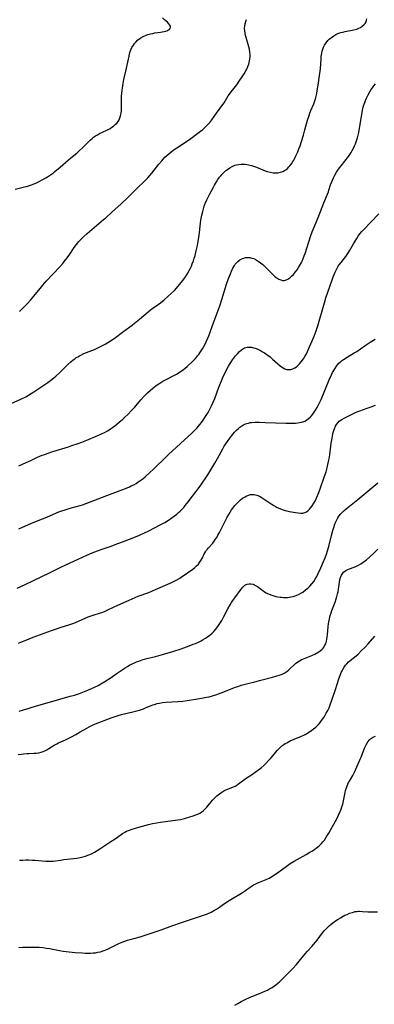
# Model space of a CAD drawing. Units: inches. Extents: x 2128929 to 2134328, y 213564 to 219004.
# Drawn here: x 2130184 to 2130287, y 215531 to 215819 of the extents above; entities that cross this region are included whole.
import ezdxf

# ---------------------------------------------------------------- set-up
doc = ezdxf.new("R2010")
doc.units = ezdxf.units.IN
doc.header["$MEASUREMENT"] = 0
doc.layers.add('c_30_T13S_R21E', color=77, linetype='Continuous')

msp = doc.modelspace()

# ---------------------------------------------------------------- linework, layer by layer
at = {"layer": 'c_30_T13S_R21E'}
for points in [[(2130182.37, 215769.11, 942), (2130185.1, 215769.71, 942), (2130185.68, 215769.86, 942), (2130186.25, 215770.03, 942), (2130186.78, 215770.22, 942), (2130187.93, 215770.67, 942), (2130188.56, 215770.95, 942), (2130189.37, 215771.34, 942), (2130190.41, 215771.87, 942), (2130191.26, 215772.36, 942), (2130191.76, 215772.66, 942), (2130192.65, 215773.26, 942), (2130193.5, 215773.9, 942), (2130193.94, 215774.25, 942), (2130195.45, 215775.51, 942), (2130197.89, 215777.65, 942), (2130198.58, 215778.23, 942), (2130200.33, 215779.65, 942), (2130201.08, 215780.29, 942), (2130202.09, 215781.24, 942), (2130203.87, 215783.03, 942), (2130204.33, 215783.47, 942), (2130204.81, 215783.89, 942), (2130205.29, 215784.28, 942), (2130205.8, 215784.65, 942), (2130206.39, 215785.02, 942), (2130207, 215785.36, 942), (2130207.66, 215785.69, 942), (2130209.33, 215786.42, 942), (2130210.12, 215786.83, 942), (2130210.65, 215787.17, 942), (2130211.14, 215787.55, 942), (2130211.6, 215787.96, 942), (2130212.13, 215788.51, 942), (2130212.41, 215788.87, 942), (2130212.75, 215789.4, 942), (2130212.98, 215789.9, 942), (2130213.18, 215790.57, 942), (2130213.31, 215791.28, 942), (2130213.39, 215792.02, 942), (2130213.4, 215792.35, 942), (2130213.43, 215793.18, 942), (2130213.44, 215795.38, 942), (2130213.47, 215796.26, 942), (2130213.52, 215797.14, 942), (2130213.6, 215798.02, 942), (2130213.68, 215798.66, 942), (2130213.89, 215800.02, 942), (2130214.12, 215801.15, 942), (2130214.69, 215803.58, 942), (2130215.63, 215807.98, 942), (2130215.8, 215808.67, 942), (2130216, 215809.34, 942), (2130216.24, 215810, 942), (2130216.47, 215810.51, 942), (2130216.9, 215811.23, 942), (2130217.23, 215811.69, 942), (2130217.6, 215812.12, 942), (2130218.22, 215812.73, 942), (2130218.67, 215813.09, 942), (2130219.16, 215813.41, 942), (2130219.77, 215813.75, 942), (2130220.45, 215814.06, 942), (2130221.15, 215814.31, 942), (2130221.91, 215814.52, 942), (2130222.62, 215814.67, 942), (2130223.22, 215814.78, 942), (2130224.8, 215815.01, 942), (2130225.37, 215815.11, 942), (2130225.9, 215815.22, 942), (2130226.39, 215815.35, 942), (2130226.9, 215815.55, 942), (2130227.2, 215815.69, 942), (2130227.44, 215815.86, 942), (2130227.66, 215816.08, 942), (2130227.8, 215816.43, 942), (2130227.75, 215816.8, 942), (2130227.6, 215817.09, 942), (2130227.3, 215817.49, 942), (2130226.91, 215817.9, 942), (2130226.5, 215818.28, 942), (2130226.04, 215818.66, 942), (2130225.39, 215819.16, 942)], [(2130183.58, 215733.27, 944), (2130185.91, 215735.65, 944), (2130186.83, 215736.63, 944), (2130187.78, 215737.72, 944), (2130189.6, 215740.02, 944), (2130190.41, 215741, 944), (2130191.44, 215742.15, 944), (2130195.35, 215746.34, 944), (2130196.28, 215747.37, 944), (2130196.7, 215747.89, 944), (2130197.51, 215748.96, 944), (2130198.29, 215750.07, 944), (2130199.59, 215752, 944), (2130200.25, 215752.92, 944), (2130200.91, 215753.72, 944), (2130201.62, 215754.48, 944), (2130202.38, 215755.21, 944), (2130203.39, 215756.12, 944), (2130208.19, 215760.16, 944), (2130208.85, 215760.73, 944), (2130210.58, 215762.32, 944), (2130213.37, 215764.81, 944), (2130215.11, 215766.47, 944), (2130218.12, 215769.44, 944), (2130220, 215771.26, 944), (2130220.58, 215771.84, 944), (2130221.14, 215772.43, 944), (2130221.72, 215773.08, 944), (2130222.28, 215773.75, 944), (2130224.36, 215776.38, 944), (2130225.21, 215777.4, 944), (2130225.62, 215777.87, 944), (2130226.13, 215778.4, 944), (2130226.66, 215778.91, 944), (2130227.23, 215779.43, 944), (2130227.82, 215779.93, 944), (2130228.57, 215780.5, 944), (2130229.59, 215781.21, 944), (2130232.69, 215783.25, 944), (2130233.69, 215783.93, 944), (2130235.4, 215785.16, 944), (2130236.53, 215786.01, 944), (2130237.2, 215786.56, 944), (2130237.69, 215787, 944), (2130238.16, 215787.46, 944), (2130238.61, 215787.93, 944), (2130239.23, 215788.61, 944), (2130239.81, 215789.32, 944), (2130241.21, 215791.28, 944), (2130243.07, 215793.82, 944), (2130243.44, 215794.38, 944), (2130244.64, 215796.35, 944), (2130244.98, 215796.84, 944), (2130245.48, 215797.52, 944), (2130246.34, 215798.59, 944), (2130247.13, 215799.65, 944), (2130247.89, 215800.7, 944), (2130248.72, 215801.93, 944), (2130249.28, 215802.81, 944), (2130249.8, 215803.74, 944), (2130250.04, 215804.23, 944), (2130250.36, 215804.95, 944), (2130250.63, 215805.68, 944), (2130250.88, 215806.53, 944), (2130251.01, 215807.25, 944), (2130251.06, 215807.91, 944), (2130251.06, 215808.53, 944), (2130251.01, 215809.15, 944), (2130250.86, 215810.07, 944), (2130250.71, 215810.73, 944), (2130250.52, 215811.4, 944), (2130249.9, 215813.42, 944), (2130249.72, 215814.08, 944), (2130249.56, 215814.77, 944), (2130249.46, 215815.45, 944), (2130249.43, 215816.14, 944), (2130249.48, 215816.79, 944), (2130249.59, 215817.45, 944), (2130249.76, 215818.1, 944), (2130249.98, 215818.75, 944)], [(2130282.21, 215815.91, 946), (2130282.83, 215816.16, 946), (2130283.35, 215816.42, 946), (2130283.83, 215816.73, 946), (2130284.32, 215817.15, 946), (2130284.68, 215817.56, 946), (2130284.96, 215818.05, 946), (2130285.12, 215818.55, 946), (2130285.16, 215818.88, 946)], [(2130181.19, 215706.32, 946), (2130183.99, 215707.61, 946), (2130185.41, 215708.33, 946), (2130186.28, 215708.82, 946), (2130187.05, 215709.29, 946), (2130187.82, 215709.78, 946), (2130189.84, 215711.13, 946), (2130191.87, 215712.54, 946), (2130193.12, 215713.48, 946), (2130194.18, 215714.34, 946), (2130195.26, 215715.31, 946), (2130197.77, 215717.78, 946), (2130198.6, 215718.54, 946), (2130199.34, 215719.15, 946), (2130199.77, 215719.47, 946), (2130200.21, 215719.77, 946), (2130200.66, 215720.05, 946), (2130201.11, 215720.3, 946), (2130201.58, 215720.54, 946), (2130202.44, 215720.94, 946), (2130205.51, 215722.2, 946), (2130206.91, 215722.83, 946), (2130207.84, 215723.29, 946), (2130208.67, 215723.72, 946), (2130209.47, 215724.18, 946), (2130210.25, 215724.66, 946), (2130211.26, 215725.35, 946), (2130214.09, 215727.48, 946), (2130216.51, 215729.29, 946), (2130217.28, 215729.9, 946), (2130218.7, 215731.06, 946), (2130221.27, 215733.22, 946), (2130221.95, 215733.76, 946), (2130222.64, 215734.27, 946), (2130224.19, 215735.34, 946), (2130224.85, 215735.83, 946), (2130225.89, 215736.71, 946), (2130228.04, 215738.61, 946), (2130228.95, 215739.47, 946), (2130229.51, 215740.07, 946), (2130230.42, 215741.13, 946), (2130231.36, 215742.33, 946), (2130232.14, 215743.42, 946), (2130232.66, 215744.24, 946), (2130233.25, 215745.29, 946), (2130233.57, 215745.91, 946), (2130233.86, 215746.54, 946), (2130234.13, 215747.19, 946), (2130234.45, 215748.06, 946), (2130234.7, 215748.86, 946), (2130234.93, 215749.66, 946), (2130235.27, 215751.01, 946), (2130235.63, 215752.61, 946), (2130235.86, 215753.83, 946), (2130236.13, 215755.55, 946), (2130236.55, 215759.17, 946), (2130236.67, 215760.04, 946), (2130236.92, 215761.49, 946), (2130237.17, 215762.57, 946), (2130237.38, 215763.32, 946), (2130237.62, 215764.06, 946), (2130237.92, 215764.87, 946), (2130238.41, 215765.94, 946), (2130239.27, 215767.66, 946), (2130240.33, 215769.7, 946), (2130240.62, 215770.25, 946), (2130241.17, 215771.18, 946), (2130241.63, 215771.89, 946), (2130242.13, 215772.57, 946), (2130242.46, 215772.98, 946), (2130242.8, 215773.38, 946), (2130243.6, 215774.19, 946), (2130243.99, 215774.54, 946), (2130244.4, 215774.86, 946), (2130245.11, 215775.34, 946), (2130245.84, 215775.74, 946), (2130246.59, 215776.05, 946), (2130247.03, 215776.18, 946), (2130247.73, 215776.32, 946), (2130248.45, 215776.4, 946), (2130249.17, 215776.4, 946), (2130249.62, 215776.37, 946), (2130250.55, 215776.23, 946), (2130251.47, 215776, 946), (2130252.3, 215775.73, 946), (2130252.95, 215775.49, 946), (2130255.47, 215774.42, 946), (2130256.04, 215774.22, 946), (2130256.9, 215774, 946), (2130257.76, 215773.86, 946), (2130258.46, 215773.82, 946), (2130259.23, 215773.87, 946), (2130259.95, 215774.02, 946), (2130260.62, 215774.26, 946), (2130261.14, 215774.52, 946), (2130261.46, 215774.73, 946), (2130261.95, 215775.13, 946), (2130262.4, 215775.58, 946), (2130262.66, 215775.88, 946), (2130263.14, 215776.5, 946), (2130263.58, 215777.16, 946), (2130263.81, 215777.56, 946), (2130264.13, 215778.16, 946), (2130264.42, 215778.78, 946), (2130264.97, 215780.03, 946), (2130265.33, 215780.92, 946), (2130265.64, 215781.74, 946), (2130266.09, 215783.06, 946), (2130266.66, 215784.89, 946), (2130267.09, 215786.39, 946), (2130267.86, 215789.27, 946), (2130268.28, 215790.62, 946), (2130268.52, 215791.29, 946), (2130268.83, 215792.07, 946), (2130269.66, 215794.07, 946), (2130269.98, 215794.92, 946), (2130270.17, 215795.52, 946), (2130270.37, 215796.3, 946), (2130270.54, 215797.1, 946), (2130270.69, 215797.9, 946), (2130270.97, 215799.54, 946), (2130271.38, 215802.31, 946), (2130271.54, 215803.63, 946), (2130271.6, 215804.26, 946), (2130271.81, 215807.23, 946), (2130271.87, 215807.88, 946), (2130272.01, 215808.84, 946), (2130272.13, 215809.45, 946), (2130272.29, 215810.04, 946), (2130272.51, 215810.62, 946), (2130272.77, 215811.18, 946), (2130273.25, 215811.92, 946), (2130273.81, 215812.6, 946), (2130274.17, 215812.95, 946), (2130274.81, 215813.49, 946), (2130275.5, 215813.97, 946), (2130276.09, 215814.3, 946), (2130276.71, 215814.59, 946), (2130277.55, 215814.89, 946), (2130278.19, 215815.06, 946), (2130278.85, 215815.21, 946), (2130281.4, 215815.69, 946), (2130282.21, 215815.91, 946)], [(2130183.39, 215688.16, 948), (2130185.59, 215689.06, 948), (2130186.96, 215689.69, 948), (2130188.87, 215690.61, 948), (2130189.55, 215690.91, 948), (2130190.26, 215691.21, 948), (2130190.98, 215691.48, 948), (2130191.72, 215691.75, 948), (2130193.32, 215692.28, 948), (2130197.9, 215693.72, 948), (2130198.92, 215694.05, 948), (2130200.75, 215694.68, 948), (2130201.86, 215695.09, 948), (2130203.25, 215695.65, 948), (2130206.54, 215697.03, 948), (2130207.37, 215697.39, 948), (2130208.64, 215698.01, 948), (2130209.34, 215698.39, 948), (2130209.79, 215698.66, 948), (2130210.22, 215698.93, 948), (2130210.82, 215699.35, 948), (2130211.51, 215699.87, 948), (2130212.79, 215700.91, 948), (2130213.8, 215701.77, 948), (2130214.35, 215702.27, 948), (2130215.34, 215703.23, 948), (2130216.3, 215704.21, 948), (2130217.21, 215705.22, 948), (2130219.11, 215707.44, 948), (2130220.09, 215708.53, 948), (2130221.06, 215709.51, 948), (2130221.79, 215710.18, 948), (2130222.55, 215710.82, 948), (2130223.54, 215711.59, 948), (2130224.34, 215712.14, 948), (2130224.94, 215712.53, 948), (2130225.56, 215712.89, 948), (2130226.28, 215713.28, 948), (2130228.69, 215714.54, 948), (2130229.48, 215714.96, 948), (2130230.25, 215715.41, 948), (2130230.73, 215715.71, 948), (2130231.19, 215716.03, 948), (2130231.6, 215716.33, 948), (2130232.01, 215716.65, 948), (2130232.68, 215717.22, 948), (2130233.13, 215717.63, 948), (2130234.01, 215718.48, 948), (2130235.03, 215719.54, 948), (2130235.67, 215720.28, 948), (2130236.02, 215720.71, 948), (2130236.35, 215721.16, 948), (2130236.77, 215721.76, 948), (2130237.16, 215722.38, 948), (2130237.5, 215722.99, 948), (2130237.89, 215723.76, 948), (2130238.2, 215724.41, 948), (2130238.49, 215725.06, 948), (2130238.94, 215726.16, 948), (2130239.36, 215727.25, 948), (2130240.46, 215730.24, 948), (2130241.76, 215733.82, 948), (2130242.24, 215735.24, 948), (2130242.75, 215736.78, 948), (2130244.18, 215741.29, 948), (2130244.76, 215742.95, 948), (2130245.3, 215744.34, 948), (2130245.62, 215745.11, 948), (2130246.03, 215745.95, 948), (2130246.48, 215746.74, 948), (2130246.72, 215747.09, 948), (2130246.96, 215747.4, 948), (2130247.49, 215747.94, 948), (2130248.08, 215748.39, 948), (2130248.78, 215748.77, 948), (2130249.17, 215748.91, 948), (2130249.71, 215749.04, 948), (2130250.4, 215749.08, 948), (2130250.97, 215749.04, 948), (2130251.53, 215748.93, 948), (2130252.12, 215748.74, 948), (2130252.78, 215748.44, 948), (2130253.42, 215748.05, 948), (2130254.09, 215747.56, 948), (2130254.73, 215747.01, 948), (2130255.32, 215746.47, 948), (2130255.92, 215745.89, 948), (2130257.96, 215743.83, 948), (2130258.39, 215743.45, 948), (2130258.83, 215743.1, 948), (2130259.48, 215742.71, 948), (2130260, 215742.5, 948), (2130260.53, 215742.39, 948), (2130261.05, 215742.39, 948), (2130261.37, 215742.45, 948), (2130262.09, 215742.75, 948), (2130262.68, 215743.16, 948), (2130263.19, 215743.61, 948), (2130263.69, 215744.14, 948), (2130264.01, 215744.49, 948), (2130264.34, 215744.91, 948), (2130264.79, 215745.5, 948), (2130265.21, 215746.12, 948), (2130265.51, 215746.62, 948), (2130265.8, 215747.14, 948), (2130266.03, 215747.58, 948), (2130266.24, 215748.03, 948), (2130266.57, 215748.81, 948), (2130266.88, 215749.61, 948), (2130267.11, 215750.28, 948), (2130268.18, 215753.62, 948), (2130268.83, 215755.52, 948), (2130269.24, 215756.58, 948), (2130269.81, 215757.96, 948), (2130271.19, 215761.29, 948), (2130272.65, 215765.08, 948), (2130273.69, 215767.61, 948), (2130273.94, 215768.3, 948), (2130274.11, 215768.79, 948), (2130274.57, 215770.32, 948), (2130274.82, 215771.05, 948), (2130275.09, 215771.71, 948), (2130275.39, 215772.36, 948), (2130275.83, 215773.2, 948), (2130276.29, 215774, 948), (2130276.74, 215774.68, 948), (2130277.19, 215775.31, 948), (2130277.67, 215775.94, 948), (2130279.79, 215778.64, 948), (2130280.24, 215779.26, 948), (2130280.59, 215779.8, 948), (2130280.92, 215780.35, 948), (2130281.32, 215781.1, 948), (2130281.61, 215781.71, 948), (2130281.87, 215782.33, 948), (2130282.17, 215783.21, 948), (2130282.44, 215784.13, 948), (2130282.64, 215784.92, 948), (2130282.81, 215785.7, 948), (2130283.03, 215786.88, 948), (2130283.71, 215790.92, 948), (2130283.96, 215792.18, 948), (2130284.25, 215793.45, 948), (2130284.56, 215794.48, 948), (2130284.76, 215795.05, 948), (2130285.05, 215795.74, 948), (2130285.53, 215796.69, 948), (2130286.05, 215797.57, 948), (2130286.46, 215798.22, 948), (2130286.84, 215798.77, 948), (2130287.23, 215799.3, 948), (2130287.69, 215799.86, 948)], [(2130183.38, 215669.73, 950), (2130187.15, 215671.32, 950), (2130190.32, 215672.57, 950), (2130191.56, 215673.1, 950), (2130193.55, 215673.98, 950), (2130195.11, 215674.63, 950), (2130196.02, 215674.96, 950), (2130196.96, 215675.27, 950), (2130198.44, 215675.72, 950), (2130201.35, 215676.53, 950), (2130202.04, 215676.75, 950), (2130203.3, 215677.18, 950), (2130209.17, 215679.41, 950), (2130213.09, 215680.94, 950), (2130215.05, 215681.69, 950), (2130215.74, 215681.98, 950), (2130216.28, 215682.22, 950), (2130217, 215682.58, 950), (2130217.69, 215682.98, 950), (2130218.35, 215683.39, 950), (2130218.81, 215683.71, 950), (2130219.64, 215684.32, 950), (2130220.36, 215684.91, 950), (2130221.73, 215686.14, 950), (2130222.8, 215687.15, 950), (2130226.48, 215690.77, 950), (2130227.14, 215691.41, 950), (2130231.87, 215695.71, 950), (2130233.86, 215697.55, 950), (2130234.29, 215697.96, 950), (2130234.97, 215698.64, 950), (2130235.55, 215699.27, 950), (2130236.36, 215700.22, 950), (2130236.83, 215700.83, 950), (2130237.29, 215701.45, 950), (2130237.83, 215702.23, 950), (2130238.21, 215702.83, 950), (2130238.78, 215703.77, 950), (2130239.19, 215704.51, 950), (2130239.8, 215705.69, 950), (2130240.26, 215706.71, 950), (2130240.7, 215707.82, 950), (2130241.92, 215711.17, 950), (2130242.64, 215712.98, 950), (2130243.18, 215714.22, 950), (2130243.53, 215714.98, 950), (2130244.28, 215716.44, 950), (2130244.76, 215717.29, 950), (2130245.4, 215718.35, 950), (2130245.93, 215719.15, 950), (2130246.49, 215719.91, 950), (2130246.77, 215720.26, 950), (2130247.31, 215720.9, 950), (2130247.94, 215721.55, 950), (2130248.52, 215722.05, 950), (2130249.14, 215722.46, 950), (2130249.41, 215722.6, 950), (2130249.78, 215722.73, 950), (2130250.21, 215722.83, 950), (2130250.81, 215722.87, 950), (2130251.42, 215722.82, 950), (2130252.05, 215722.69, 950), (2130252.56, 215722.54, 950), (2130253.35, 215722.22, 950), (2130254.13, 215721.83, 950), (2130254.7, 215721.5, 950), (2130255.28, 215721.14, 950), (2130255.96, 215720.67, 950), (2130256.89, 215719.97, 950), (2130257.63, 215719.35, 950), (2130259.17, 215717.98, 950), (2130259.85, 215717.41, 950), (2130260.26, 215717.1, 950), (2130260.68, 215716.82, 950), (2130261.22, 215716.52, 950), (2130261.77, 215716.33, 950), (2130262.34, 215716.26, 950), (2130262.91, 215716.31, 950), (2130263.55, 215716.48, 950), (2130264.1, 215716.75, 950), (2130264.63, 215717.11, 950), (2130265, 215717.44, 950), (2130265.5, 215717.95, 950), (2130265.97, 215718.53, 950), (2130266.61, 215719.4, 950), (2130267.08, 215720.14, 950), (2130267.5, 215720.91, 950), (2130267.83, 215721.58, 950), (2130268.45, 215722.96, 950), (2130269.19, 215724.7, 950), (2130269.75, 215726.09, 950), (2130270.32, 215727.64, 950), (2130270.82, 215729.12, 950), (2130271.42, 215731.09, 950), (2130272.78, 215735.84, 950), (2130273.23, 215737.29, 950), (2130273.77, 215738.93, 950), (2130275.02, 215742.55, 950), (2130275.35, 215743.44, 950), (2130275.59, 215744.06, 950), (2130275.9, 215744.76, 950), (2130276.19, 215745.36, 950), (2130276.5, 215745.94, 950), (2130276.84, 215746.5, 950), (2130277.11, 215746.9, 950), (2130277.64, 215747.63, 950), (2130279.04, 215749.38, 950), (2130279.46, 215749.96, 950), (2130279.83, 215750.51, 950), (2130280.15, 215751.04, 950), (2130281.28, 215753.1, 950), (2130281.75, 215753.9, 950), (2130282.21, 215754.63, 950), (2130282.69, 215755.33, 950), (2130283.18, 215755.97, 950), (2130283.74, 215756.64, 950), (2130284.33, 215757.28, 950), (2130286.37, 215759.39, 950), (2130288.73, 215761.88, 950)], [(2130182.92, 215652.37, 952), (2130185.25, 215653.42, 952), (2130192.36, 215656.78, 952), (2130193.39, 215657.28, 952), (2130195.45, 215658.34, 952), (2130197.11, 215659.14, 952), (2130200.73, 215660.84, 952), (2130203.28, 215661.99, 952), (2130204.87, 215662.68, 952), (2130206.37, 215663.28, 952), (2130207.47, 215663.68, 952), (2130210.37, 215664.63, 952), (2130211.61, 215665.06, 952), (2130214.47, 215666.15, 952), (2130217.05, 215667.17, 952), (2130218.69, 215667.86, 952), (2130220.11, 215668.5, 952), (2130221.38, 215669.13, 952), (2130224.74, 215670.82, 952), (2130226.1, 215671.56, 952), (2130227.2, 215672.23, 952), (2130227.9, 215672.71, 952), (2130228.97, 215673.49, 952), (2130229.58, 215673.98, 952), (2130230.11, 215674.44, 952), (2130230.63, 215674.9, 952), (2130231.16, 215675.43, 952), (2130231.63, 215675.94, 952), (2130232.09, 215676.47, 952), (2130232.92, 215677.55, 952), (2130234.19, 215679.25, 952), (2130236.41, 215682.15, 952), (2130237.26, 215683.3, 952), (2130237.92, 215684.28, 952), (2130238.69, 215685.53, 952), (2130240.7, 215688.93, 952), (2130241.46, 215690.29, 952), (2130242.54, 215692.26, 952), (2130243.05, 215693.14, 952), (2130243.5, 215693.88, 952), (2130244.41, 215695.24, 952), (2130245.15, 215696.26, 952), (2130245.68, 215696.96, 952), (2130246.09, 215697.46, 952), (2130246.51, 215697.95, 952), (2130247.05, 215698.52, 952), (2130247.51, 215698.97, 952), (2130248.03, 215699.4, 952), (2130248.58, 215699.79, 952), (2130249.12, 215700.11, 952), (2130249.69, 215700.38, 952), (2130250.12, 215700.53, 952), (2130250.57, 215700.65, 952), (2130251.02, 215700.75, 952), (2130251.48, 215700.81, 952), (2130252.4, 215700.88, 952), (2130253.04, 215700.89, 952), (2130253.69, 215700.87, 952), (2130255.42, 215700.78, 952), (2130258.44, 215700.69, 952), (2130261.45, 215700.58, 952), (2130262.86, 215700.58, 952), (2130263.67, 215700.61, 952), (2130264.35, 215700.65, 952), (2130265.01, 215700.71, 952), (2130265.93, 215700.86, 952), (2130266.48, 215701, 952), (2130267, 215701.2, 952), (2130267.52, 215701.49, 952), (2130268, 215701.84, 952), (2130268.59, 215702.37, 952), (2130268.98, 215702.79, 952), (2130269.36, 215703.24, 952), (2130269.8, 215703.82, 952), (2130270.21, 215704.43, 952), (2130270.67, 215705.2, 952), (2130271.28, 215706.39, 952), (2130271.8, 215707.52, 952), (2130274.21, 215713.27, 952), (2130274.88, 215714.77, 952), (2130275.18, 215715.4, 952), (2130275.51, 215716.01, 952), (2130275.78, 215716.47, 952), (2130276.29, 215717.26, 952), (2130276.64, 215717.72, 952), (2130277.01, 215718.15, 952), (2130277.37, 215718.49, 952), (2130277.75, 215718.81, 952), (2130278.37, 215719.26, 952), (2130279.42, 215719.93, 952), (2130281.52, 215721.17, 952), (2130282.21, 215721.61, 952), (2130283.28, 215722.32, 952), (2130285, 215723.53, 952), (2130286.16, 215724.3, 952), (2130287.58, 215725.17, 952)], [(2130183.27, 215636.22, 954), (2130183.82, 215636.43, 954), (2130186.47, 215637.54, 954), (2130187.55, 215637.97, 954), (2130188.66, 215638.38, 954), (2130192.95, 215639.94, 954), (2130194.15, 215640.36, 954), (2130195.46, 215640.79, 954), (2130198.33, 215641.7, 954), (2130199.45, 215642.11, 954), (2130200.89, 215642.69, 954), (2130203.72, 215643.94, 954), (2130204.58, 215644.27, 954), (2130205.4, 215644.52, 954), (2130206.68, 215644.87, 954), (2130207.29, 215645.07, 954), (2130207.72, 215645.22, 954), (2130208.42, 215645.51, 954), (2130209.01, 215645.78, 954), (2130211.52, 215646.98, 954), (2130215.63, 215648.86, 954), (2130216.51, 215649.24, 954), (2130218.29, 215649.94, 954), (2130221.38, 215651.09, 954), (2130222.49, 215651.52, 954), (2130223.39, 215651.9, 954), (2130227.67, 215653.81, 954), (2130229.19, 215654.54, 954), (2130229.85, 215654.87, 954), (2130230.48, 215655.24, 954), (2130230.92, 215655.52, 954), (2130234.3, 215657.92, 954), (2130234.87, 215658.37, 954), (2130235.41, 215658.84, 954), (2130235.91, 215659.37, 954), (2130236.28, 215659.82, 954), (2130236.68, 215660.42, 954), (2130237.09, 215661.21, 954), (2130237.62, 215662.36, 954), (2130237.98, 215662.98, 954), (2130238.22, 215663.33, 954), (2130238.55, 215663.75, 954), (2130238.9, 215664.16, 954), (2130240.1, 215665.48, 954), (2130240.55, 215666.06, 954), (2130240.87, 215666.52, 954), (2130241.27, 215667.15, 954), (2130241.65, 215667.81, 954), (2130242.06, 215668.58, 954), (2130243.52, 215671.55, 954), (2130244.25, 215672.95, 954), (2130244.81, 215673.91, 954), (2130245.22, 215674.57, 954), (2130245.64, 215675.2, 954), (2130246.02, 215675.73, 954), (2130246.61, 215676.48, 954), (2130246.98, 215676.91, 954), (2130247.36, 215677.32, 954), (2130247.79, 215677.73, 954), (2130248.23, 215678.13, 954), (2130248.86, 215678.63, 954), (2130249.57, 215679.09, 954), (2130250.06, 215679.33, 954), (2130250.55, 215679.52, 954), (2130251.2, 215679.69, 954), (2130251.85, 215679.75, 954), (2130252.22, 215679.73, 954), (2130253, 215679.55, 954), (2130253.77, 215679.22, 954), (2130254.29, 215678.92, 954), (2130254.82, 215678.6, 954), (2130257.19, 215677.03, 954), (2130257.94, 215676.56, 954), (2130258.7, 215676.13, 954), (2130259, 215675.97, 954), (2130259.7, 215675.66, 954), (2130260.4, 215675.39, 954), (2130261.33, 215675.09, 954), (2130261.74, 215674.98, 954), (2130262.47, 215674.8, 954), (2130263.19, 215674.65, 954), (2130264.27, 215674.45, 954), (2130265.1, 215674.33, 954), (2130265.91, 215674.27, 954), (2130266.48, 215674.3, 954), (2130267, 215674.42, 954), (2130267.51, 215674.67, 954), (2130267.99, 215675.03, 954), (2130268.4, 215675.44, 954), (2130268.8, 215675.9, 954), (2130269.18, 215676.42, 954), (2130269.67, 215677.18, 954), (2130270.13, 215678, 954), (2130270.57, 215678.94, 954), (2130271.14, 215680.36, 954), (2130271.63, 215681.69, 954), (2130272.72, 215684.81, 954), (2130273.25, 215686.4, 954), (2130273.59, 215687.57, 954), (2130273.82, 215688.5, 954), (2130274.01, 215689.43, 954), (2130274.16, 215690.21, 954), (2130274.33, 215691.29, 954), (2130274.79, 215694.77, 954), (2130275, 215696.19, 954), (2130275.23, 215697.4, 954), (2130275.34, 215697.85, 954), (2130275.49, 215698.41, 954), (2130275.68, 215698.96, 954), (2130276, 215699.68, 954), (2130276.3, 215700.2, 954), (2130276.65, 215700.69, 954), (2130277.13, 215701.18, 954), (2130277.84, 215701.71, 954), (2130278.54, 215702.11, 954), (2130280.54, 215703.09, 954), (2130281.83, 215703.7, 954), (2130282.52, 215704, 954), (2130283.11, 215704.23, 954), (2130285.31, 215704.95, 954), (2130286.44, 215705.36, 954), (2130287.73, 215705.89, 954)], [(2130272.54, 215660.1, 956), (2130272.97, 215661.18, 956), (2130273.37, 215662.27, 956), (2130273.65, 215663.2, 956), (2130274.02, 215664.52, 956), (2130274.83, 215667.78, 956), (2130275.19, 215669.15, 956), (2130275.48, 215670.1, 956), (2130275.7, 215670.73, 956), (2130275.93, 215671.34, 956), (2130276.2, 215671.97, 956), (2130276.36, 215672.3, 956), (2130276.66, 215672.86, 956), (2130277.01, 215673.4, 956), (2130277.56, 215674.08, 956), (2130278.04, 215674.58, 956), (2130278.55, 215675.05, 956), (2130279.1, 215675.53, 956), (2130282.53, 215678.28, 956), (2130286.66, 215681.71, 956), (2130288.36, 215683.16, 956)], [(2130183.2, 215603.64, 958), (2130184.16, 215603.79, 958), (2130184.74, 215603.86, 958), (2130185.81, 215603.96, 958), (2130186.29, 215603.99, 958), (2130187.81, 215604.02, 958), (2130188.46, 215604.05, 958), (2130189.21, 215604.15, 958), (2130189.91, 215604.32, 958), (2130190.49, 215604.52, 958), (2130191.05, 215604.76, 958), (2130191.62, 215605.05, 958), (2130192.17, 215605.37, 958), (2130193.76, 215606.38, 958), (2130194.48, 215606.79, 958), (2130195, 215607.05, 958), (2130197.01, 215607.95, 958), (2130198.24, 215608.53, 958), (2130198.83, 215608.84, 958), (2130200.08, 215609.54, 958), (2130201.33, 215610.25, 958), (2130203.28, 215611.39, 958), (2130204, 215611.79, 958), (2130204.94, 215612.25, 958), (2130205.78, 215612.61, 958), (2130210.39, 215614.35, 958), (2130211.86, 215614.89, 958), (2130212.49, 215615.09, 958), (2130213.47, 215615.36, 958), (2130217.13, 215616.21, 958), (2130218.73, 215616.67, 958), (2130219.85, 215617.05, 958), (2130220.44, 215617.28, 958), (2130222.06, 215617.95, 958), (2130222.61, 215618.16, 958), (2130223.12, 215618.33, 958), (2130223.83, 215618.53, 958), (2130224.55, 215618.69, 958), (2130225.47, 215618.84, 958), (2130226.39, 215618.93, 958), (2130229.87, 215619.14, 958), (2130231.39, 215619.29, 958), (2130232.64, 215619.46, 958), (2130235.03, 215619.81, 958), (2130236.8, 215620.09, 958), (2130238.28, 215620.38, 958), (2130239.04, 215620.55, 958), (2130240.35, 215620.89, 958), (2130241.28, 215621.18, 958), (2130241.83, 215621.36, 958), (2130243.4, 215621.96, 958), (2130246.48, 215623.21, 958), (2130247.74, 215623.68, 958), (2130248.45, 215623.92, 958), (2130249.18, 215624.14, 958), (2130249.94, 215624.35, 958), (2130252.41, 215624.92, 958), (2130254.22, 215625.39, 958), (2130257.6, 215626.29, 958), (2130258.88, 215626.66, 958), (2130259.54, 215626.87, 958), (2130260.18, 215627.1, 958), (2130260.8, 215627.36, 958), (2130261.2, 215627.56, 958), (2130261.74, 215627.89, 958), (2130262.29, 215628.31, 958), (2130262.8, 215628.77, 958), (2130263.86, 215629.81, 958), (2130264.36, 215630.26, 958), (2130264.99, 215630.73, 958), (2130265.49, 215631.06, 958), (2130266.02, 215631.36, 958), (2130266.65, 215631.67, 958), (2130267.64, 215632.08, 958), (2130269.11, 215632.66, 958), (2130269.93, 215633.01, 958), (2130270.46, 215633.27, 958), (2130270.85, 215633.49, 958), (2130271.5, 215633.94, 958), (2130272.09, 215634.45, 958), (2130272.4, 215634.78, 958), (2130272.67, 215635.15, 958), (2130272.93, 215635.6, 958), (2130273.15, 215636.08, 958), (2130273.26, 215636.39, 958), (2130273.38, 215636.79, 958), (2130273.52, 215637.41, 958), (2130273.62, 215638.06, 958), (2130273.7, 215638.71, 958), (2130273.86, 215641.15, 958), (2130273.93, 215641.85, 958), (2130274.02, 215642.44, 958), (2130274.23, 215643.37, 958), (2130274.49, 215644.3, 958), (2130274.74, 215645.07, 958), (2130274.98, 215645.74, 958), (2130275.95, 215648.26, 958), (2130276.24, 215649.17, 958), (2130276.45, 215649.89, 958), (2130276.62, 215650.62, 958), (2130276.75, 215651.27, 958), (2130276.88, 215652.05, 958), (2130277.17, 215654.05, 958), (2130277.3, 215654.74, 958), (2130277.49, 215655.49, 958), (2130277.77, 215656.16, 958), (2130277.92, 215656.42, 958), (2130278.4, 215656.98, 958), (2130278.99, 215657.45, 958), (2130279.66, 215657.82, 958), (2130280.12, 215658.01, 958), (2130281.46, 215658.47, 958), (2130282.11, 215658.72, 958), (2130282.77, 215659.04, 958), (2130283.42, 215659.42, 958), (2130284.13, 215659.89, 958), (2130285.04, 215660.59, 958), (2130285.92, 215661.35, 958), (2130287.21, 215662.56, 958), (2130288.38, 215663.74, 958)], [(2130183.47, 215616.31, 956), (2130184.78, 215616.74, 956), (2130186.42, 215617.25, 956), (2130188.58, 215617.89, 956), (2130192.39, 215618.95, 956), (2130195.43, 215619.85, 956), (2130198.42, 215620.68, 956), (2130199.72, 215621.06, 956), (2130201.13, 215621.53, 956), (2130202.62, 215622.1, 956), (2130203.82, 215622.6, 956), (2130205.36, 215623.28, 956), (2130206.57, 215623.89, 956), (2130207.42, 215624.35, 956), (2130208.59, 215625.06, 956), (2130210.38, 215626.21, 956), (2130211.92, 215627.23, 956), (2130214.53, 215629, 956), (2130215.21, 215629.44, 956), (2130215.9, 215629.85, 956), (2130216.32, 215630.08, 956), (2130217.22, 215630.51, 956), (2130217.84, 215630.77, 956), (2130218.47, 215631, 956), (2130219.49, 215631.34, 956), (2130220.82, 215631.7, 956), (2130223.4, 215632.33, 956), (2130225.4, 215632.87, 956), (2130228.42, 215633.77, 956), (2130230.86, 215634.58, 956), (2130233.22, 215635.43, 956), (2130234.43, 215635.9, 956), (2130235.1, 215636.18, 956), (2130235.92, 215636.55, 956), (2130236.71, 215636.94, 956), (2130237.31, 215637.26, 956), (2130237.95, 215637.65, 956), (2130238.57, 215638.07, 956), (2130239.25, 215638.59, 956), (2130239.9, 215639.16, 956), (2130240.4, 215639.66, 956), (2130240.99, 215640.32, 956), (2130241.54, 215641.03, 956), (2130241.98, 215641.65, 956), (2130242.39, 215642.29, 956), (2130242.73, 215642.85, 956), (2130243.4, 215644.05, 956), (2130244.56, 215646.24, 956), (2130245.25, 215647.48, 956), (2130245.63, 215648.12, 956), (2130246.02, 215648.73, 956), (2130246.54, 215649.5, 956), (2130248.43, 215652, 956), (2130248.91, 215652.59, 956), (2130249.53, 215653.16, 956), (2130249.92, 215653.41, 956), (2130250.23, 215653.53, 956), (2130250.74, 215653.63, 956), (2130251.27, 215653.63, 956), (2130251.9, 215653.48, 956), (2130252.3, 215653.32, 956), (2130252.65, 215653.12, 956), (2130253.18, 215652.77, 956), (2130254.75, 215651.6, 956), (2130255.3, 215651.24, 956), (2130255.72, 215651, 956), (2130256.15, 215650.78, 956), (2130256.6, 215650.57, 956), (2130257.37, 215650.27, 956), (2130257.95, 215650.08, 956), (2130258.54, 215649.92, 956), (2130259.16, 215649.79, 956), (2130259.79, 215649.7, 956), (2130260.2, 215649.65, 956), (2130260.8, 215649.61, 956), (2130261.41, 215649.61, 956), (2130262.01, 215649.63, 956), (2130262.61, 215649.69, 956), (2130262.98, 215649.75, 956), (2130263.61, 215649.88, 956), (2130264.22, 215650.05, 956), (2130264.73, 215650.25, 956), (2130265.23, 215650.48, 956), (2130265.86, 215650.82, 956), (2130266.46, 215651.2, 956), (2130267.27, 215651.79, 956), (2130267.91, 215652.34, 956), (2130268.52, 215652.94, 956), (2130269.12, 215653.6, 956), (2130269.66, 215654.3, 956), (2130270.11, 215654.97, 956), (2130270.55, 215655.76, 956), (2130270.96, 215656.57, 956), (2130271.72, 215658.23, 956), (2130272.54, 215660.1, 956)], [(2130183.65, 215572.71, 960), (2130184.53, 215572.77, 960), (2130185.41, 215572.81, 960), (2130186.29, 215572.81, 960), (2130187.37, 215572.77, 960), (2130188.19, 215572.72, 960), (2130191.33, 215572.43, 960), (2130191.86, 215572.41, 960), (2130192.4, 215572.41, 960), (2130192.92, 215572.43, 960), (2130193.45, 215572.47, 960), (2130194.12, 215572.55, 960), (2130195.57, 215572.76, 960), (2130196.53, 215572.88, 960), (2130199.42, 215573.18, 960), (2130200.37, 215573.31, 960), (2130201.31, 215573.48, 960), (2130202.16, 215573.68, 960), (2130202.89, 215573.89, 960), (2130203.62, 215574.15, 960), (2130204.18, 215574.39, 960), (2130204.87, 215574.73, 960), (2130205.55, 215575.12, 960), (2130207.08, 215576.07, 960), (2130210.34, 215578.15, 960), (2130211.62, 215578.99, 960), (2130212.3, 215579.46, 960), (2130213.75, 215580.57, 960), (2130214.36, 215580.95, 960), (2130214.89, 215581.21, 960), (2130215.46, 215581.44, 960), (2130216.55, 215581.81, 960), (2130217.8, 215582.18, 960), (2130221.37, 215583.15, 960), (2130222.48, 215583.42, 960), (2130223.78, 215583.67, 960), (2130224.8, 215583.84, 960), (2130229.94, 215584.54, 960), (2130230.7, 215584.67, 960), (2130231.82, 215584.9, 960), (2130232.48, 215585.08, 960), (2130233.14, 215585.28, 960), (2130234.4, 215585.71, 960), (2130235.17, 215586, 960), (2130235.77, 215586.24, 960), (2130236.34, 215586.51, 960), (2130236.83, 215586.82, 960), (2130237.37, 215587.25, 960), (2130237.88, 215587.75, 960), (2130238.37, 215588.28, 960), (2130240.07, 215590.29, 960), (2130240.61, 215590.86, 960), (2130241.36, 215591.55, 960), (2130242.14, 215592.18, 960), (2130242.76, 215592.64, 960), (2130243.4, 215593.04, 960), (2130243.77, 215593.23, 960), (2130244.44, 215593.51, 960), (2130245.52, 215593.89, 960), (2130246.18, 215594.16, 960), (2130246.64, 215594.4, 960), (2130247.13, 215594.7, 960), (2130247.68, 215595.08, 960), (2130249.86, 215596.68, 960), (2130251.7, 215597.91, 960), (2130252.92, 215598.75, 960), (2130253.47, 215599.14, 960), (2130254.23, 215599.75, 960), (2130255.17, 215600.56, 960), (2130255.64, 215601.02, 960), (2130256.55, 215601.97, 960), (2130257.13, 215602.62, 960), (2130257.69, 215603.29, 960), (2130258.56, 215604.38, 960), (2130258.94, 215604.83, 960), (2130259.34, 215605.26, 960), (2130259.82, 215605.72, 960), (2130260.35, 215606.16, 960), (2130260.9, 215606.57, 960), (2130261.32, 215606.85, 960), (2130261.75, 215607.11, 960), (2130262.24, 215607.37, 960), (2130262.73, 215607.61, 960), (2130265.14, 215608.61, 960), (2130265.84, 215608.92, 960), (2130267.11, 215609.55, 960), (2130268.08, 215610.09, 960), (2130268.54, 215610.38, 960), (2130268.99, 215610.68, 960), (2130269.62, 215611.14, 960), (2130270.22, 215611.64, 960), (2130270.6, 215611.99, 960), (2130271.02, 215612.42, 960), (2130271.5, 215612.97, 960), (2130271.96, 215613.56, 960), (2130272.56, 215614.43, 960), (2130273.01, 215615.18, 960), (2130273.32, 215615.73, 960), (2130273.74, 215616.52, 960), (2130274.12, 215617.34, 960), (2130274.48, 215618.2, 960), (2130274.98, 215619.53, 960), (2130276.02, 215622.66, 960), (2130277, 215625.8, 960), (2130277.43, 215627.02, 960), (2130277.68, 215627.6, 960), (2130277.95, 215628.17, 960), (2130278.15, 215628.54, 960), (2130278.53, 215629.17, 960), (2130278.95, 215629.76, 960), (2130279.31, 215630.19, 960), (2130279.83, 215630.72, 960), (2130280.31, 215631.15, 960), (2130282.03, 215632.51, 960), (2130282.65, 215633.05, 960), (2130283.57, 215633.95, 960), (2130284.65, 215635.04, 960), (2130285.57, 215636.01, 960), (2130287.49, 215638.28, 960)], [(2130183.44, 215547.16, 962), (2130184.62, 215547.25, 962), (2130185.87, 215547.29, 962), (2130187.53, 215547.3, 962), (2130188.78, 215547.28, 962), (2130189.39, 215547.24, 962), (2130190.53, 215547.13, 962), (2130191.42, 215547.01, 962), (2130192.4, 215546.85, 962), (2130195.28, 215546.31, 962), (2130196.37, 215546.14, 962), (2130198.12, 215545.91, 962), (2130199.92, 215545.74, 962), (2130201.92, 215545.6, 962), (2130202.8, 215545.56, 962), (2130203.68, 215545.54, 962), (2130204.39, 215545.55, 962), (2130205.16, 215545.6, 962), (2130205.83, 215545.66, 962), (2130206.49, 215545.77, 962), (2130207.25, 215545.94, 962), (2130207.79, 215546.1, 962), (2130208.7, 215546.44, 962), (2130209.72, 215546.9, 962), (2130212.23, 215548.15, 962), (2130212.84, 215548.43, 962), (2130213.59, 215548.76, 962), (2130214.41, 215549.07, 962), (2130215.16, 215549.32, 962), (2130215.93, 215549.55, 962), (2130218.87, 215550.34, 962), (2130220.06, 215550.67, 962), (2130221.8, 215551.23, 962), (2130225.07, 215552.33, 962), (2130228.47, 215553.61, 962), (2130230.71, 215554.4, 962), (2130233.33, 215555.3, 962), (2130234.48, 215555.67, 962), (2130236.85, 215556.4, 962), (2130237.99, 215556.8, 962), (2130238.62, 215557.06, 962), (2130239.67, 215557.53, 962), (2130240.19, 215557.8, 962), (2130240.66, 215558.06, 962), (2130241.18, 215558.39, 962), (2130241.79, 215558.79, 962), (2130243.58, 215560.06, 962), (2130244.89, 215560.94, 962), (2130245.91, 215561.56, 962), (2130248.51, 215563.06, 962), (2130249.11, 215563.44, 962), (2130249.7, 215563.85, 962), (2130250.8, 215564.65, 962), (2130251.39, 215565.07, 962), (2130252.04, 215565.47, 962), (2130252.71, 215565.83, 962), (2130253.32, 215566.1, 962), (2130254.74, 215566.67, 962), (2130255.75, 215567.1, 962), (2130256.6, 215567.51, 962), (2130257.61, 215568.09, 962), (2130258.24, 215568.49, 962), (2130258.79, 215568.87, 962), (2130261.55, 215570.88, 962), (2130262.77, 215571.71, 962), (2130263.97, 215572.44, 962), (2130267.45, 215574.4, 962), (2130268.55, 215575.05, 962), (2130269.28, 215575.51, 962), (2130269.99, 215575.99, 962), (2130270.48, 215576.35, 962), (2130271.23, 215576.97, 962), (2130271.93, 215577.64, 962), (2130272.36, 215578.12, 962), (2130272.77, 215578.62, 962), (2130273.23, 215579.27, 962), (2130273.69, 215580.01, 962), (2130274.05, 215580.61, 962), (2130275.14, 215582.61, 962), (2130276.37, 215584.82, 962), (2130276.94, 215585.93, 962), (2130277.42, 215586.98, 962), (2130277.68, 215587.64, 962), (2130277.9, 215588.3, 962), (2130278.13, 215589.11, 962), (2130278.25, 215589.65, 962), (2130278.7, 215592.02, 962), (2130278.82, 215592.58, 962), (2130278.96, 215593.13, 962), (2130279.2, 215593.92, 962), (2130279.41, 215594.49, 962), (2130279.62, 215594.96, 962), (2130279.85, 215595.42, 962), (2130280.09, 215595.87, 962), (2130281.04, 215597.5, 962), (2130281.35, 215598.1, 962), (2130281.66, 215598.72, 962), (2130283.27, 215602.3, 962), (2130283.51, 215602.87, 962), (2130283.93, 215603.92, 962), (2130284.58, 215605.67, 962), (2130284.77, 215606.11, 962), (2130285.05, 215606.7, 962), (2130285.47, 215607.39, 962), (2130285.96, 215607.99, 962), (2130286.28, 215608.27, 962), (2130286.81, 215608.64, 962), (2130287.24, 215608.85, 962), (2130287.68, 215609, 962)], [(2130246.59, 215530.29, 964), (2130247.44, 215530.8, 964), (2130248.4, 215531.33, 964), (2130249.56, 215531.94, 964), (2130250.9, 215532.55, 964), (2130254.44, 215534, 964), (2130255.34, 215534.38, 964), (2130256.09, 215534.73, 964), (2130256.7, 215535.05, 964), (2130257.3, 215535.39, 964), (2130257.74, 215535.67, 964), (2130258.17, 215535.96, 964), (2130259.01, 215536.61, 964), (2130259.73, 215537.24, 964), (2130260.15, 215537.62, 964), (2130261.02, 215538.48, 964), (2130263.5, 215541.04, 964), (2130264.59, 215542.22, 964), (2130265.42, 215543.21, 964), (2130267.15, 215545.33, 964), (2130267.8, 215546.07, 964), (2130269.09, 215547.5, 964), (2130270.16, 215548.74, 964), (2130270.66, 215549.36, 964), (2130272.25, 215551.44, 964), (2130272.73, 215552.02, 964), (2130273.17, 215552.51, 964), (2130273.67, 215553.02, 964), (2130274.18, 215553.5, 964), (2130274.7, 215553.95, 964), (2130275.22, 215554.36, 964), (2130276.28, 215555.14, 964), (2130276.77, 215555.46, 964), (2130277.48, 215555.9, 964), (2130278.21, 215556.31, 964), (2130278.79, 215556.61, 964), (2130279.38, 215556.88, 964), (2130280.13, 215557.19, 964), (2130280.94, 215557.46, 964), (2130281.76, 215557.67, 964), (2130282.39, 215557.76, 964), (2130282.71, 215557.78, 964), (2130283.06, 215557.79, 964), (2130283.87, 215557.75, 964), (2130285.5, 215557.63, 964), (2130285.97, 215557.62, 964), (2130288.27, 215557.64, 964)]]:
    msp.add_polyline3d(points, dxfattribs=at)

doc.saveas('drawing.dxf')
